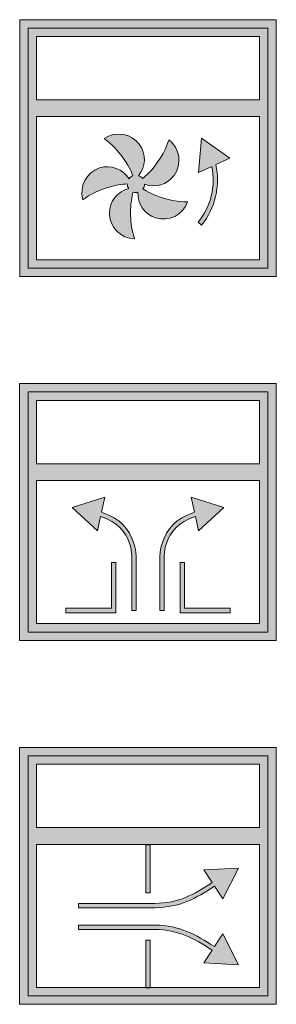
# Model space of a CAD drawing. Units: millimetres. Extents: x 658 to 842, y -685 to 621.
# Drawn here: x 667 to 677, y 18 to 56 of the extents above; entities that cross this region are included whole.
import ezdxf

# ---------------------------------------------------------------- set-up
doc = ezdxf.new("R2010")
doc.units = ezdxf.units.MM
doc.header["$MEASUREMENT"] = 0
doc.layers.add('Layer 1', color=7, linetype='Continuous')

# ---------------------------------------------------------------- blocks, each defined once
blk = doc.blocks.new('block 398')
at = {"layer": 'Layer 1', "true_color": 0x010101}
h = blk.add_hatch(color=178, dxfattribs=at)
h.dxf.hatch_style = 2
edge = h.paths.add_edge_path()
edge.add_spline(control_points=[(669.758, 36.926), (669.758, 36.926), (669.891, 37.509), (669.891, 37.509), (669.891, 37.509), (668.609, 37.112), (668.609, 37.112), (668.609, 37.112), (669.594, 36.2), (669.594, 36.2), (669.594, 36.2), (669.721, 36.762), (669.721, 36.762), (671.067, 36.342), (670.944, 35.055), (670.937, 34.989), (670.937, 34.989), (670.937, 33.102), (670.937, 33.102), (670.937, 33.102), (671.106, 33.102), (671.106, 33.102), (671.106, 33.102), (671.105, 34.979), (671.105, 34.979), (671.107, 34.995), (671.252, 36.467), (669.758, 36.926)], knot_values=[0, 0, 0, 0, 1, 1, 1, 2, 2, 2, 3, 3, 3, 4, 4, 4, 5, 5, 5, 6, 6, 6, 7, 7, 7, 8, 8, 8, 9, 9, 9, 9], degree=3, periodic=1)
h = blk.add_hatch(color=178, dxfattribs=at)
h.dxf.hatch_style = 2
edge = h.paths.add_edge_path()
edge.add_spline(control_points=[(674.525, 37.112), (674.525, 37.112), (673.243, 37.509), (673.243, 37.509), (673.243, 37.509), (673.375, 36.926), (673.375, 36.926), (671.882, 36.467), (672.026, 34.995), (672.028, 34.989), (672.028, 34.989), (672.028, 33.102), (672.028, 33.102), (672.028, 33.102), (672.196, 33.102), (672.196, 33.102), (672.196, 33.102), (672.196, 34.998), (672.196, 34.998), (672.189, 35.056), (672.067, 36.342), (673.412, 36.762), (673.412, 36.762), (673.54, 36.2), (673.54, 36.2), (673.54, 36.2), (674.525, 37.112), (674.525, 37.112)], knot_values=[0, 0, 0, 0, 1, 1, 1, 2, 2, 2, 3, 3, 3, 4, 4, 4, 5, 5, 5, 6, 6, 6, 7, 7, 7, 8, 8, 8, 9, 9, 9, 9], degree=3, periodic=1)
at = {"layer": 'Layer 1', "lineweight": 0}
for points in [[(669.758, 36.926), (669.758, 36.926), (669.891, 37.509), (669.891, 37.509), (669.891, 37.509), (668.609, 37.112), (668.609, 37.112), (668.609, 37.112), (669.594, 36.2), (669.594, 36.2), (669.594, 36.2), (669.721, 36.762), (669.721, 36.762), (671.067, 36.342), (670.944, 35.055), (670.937, 34.989), (670.937, 34.989), (670.937, 33.102), (670.937, 33.102), (670.937, 33.102), (671.106, 33.102), (671.106, 33.102), (671.106, 33.102), (671.105, 34.979), (671.105, 34.979), (671.107, 34.995), (671.252, 36.467), (669.758, 36.926)], [(674.525, 37.112), (674.525, 37.112), (673.243, 37.509), (673.243, 37.509), (673.243, 37.509), (673.375, 36.926), (673.375, 36.926), (671.882, 36.467), (672.026, 34.995), (672.028, 34.989), (672.028, 34.989), (672.028, 33.102), (672.028, 33.102), (672.028, 33.102), (672.196, 33.102), (672.196, 33.102), (672.196, 33.102), (672.196, 34.998), (672.196, 34.998), (672.189, 35.056), (672.067, 36.342), (673.412, 36.762), (673.412, 36.762), (673.54, 36.2), (673.54, 36.2), (673.54, 36.2), (674.525, 37.112), (674.525, 37.112)]]:
    blk.add_open_spline(points, degree=3, knots=[0, 0, 0, 0, 1, 1, 1, 2, 2, 2, 3, 3, 3, 4, 4, 4, 5, 5, 5, 6, 6, 6, 7, 7, 7, 8, 8, 8, 9, 9, 9, 9], dxfattribs=at)
blk = doc.blocks.new('block 397')
at = {"layer": 'Layer 1', "true_color": 0x010201}
h = blk.add_hatch(color=178, dxfattribs=at)
h.dxf.hatch_style = 2
h.paths.add_polyline_path([(674.768, 33.017), (672.818, 33.017), (672.818, 34.967), (672.987, 34.967), (672.987, 33.186), (674.768, 33.186)])
at = {"layer": 'Layer 1', "lineweight": 0}
blk.add_lwpolyline([(674.768, 33.017), (672.818, 33.017), (672.818, 34.967), (672.987, 34.967), (672.987, 33.186), (674.768, 33.186), (674.768, 33.017)], dxfattribs=at)
at = {"layer": 'Layer 1'}
blk.add_blockref('block 398', (0, 0), dxfattribs=at)
blk = doc.blocks.new('block 396')
at = {"layer": 'Layer 1', "true_color": 0xbb2231}
h = blk.add_hatch(color=22, dxfattribs=at)
h.dxf.hatch_style = 2
h.paths.add_polyline_path([(666.566, 41.936), (666.566, 38.162), (666.566, 31.936), (676.567, 31.936), (676.567, 38.162), (676.567, 41.936)])
h.paths.add_polyline_path([(667.221, 41.282), (675.913, 41.282), (675.913, 38.816), (667.221, 38.816)])
h.paths.add_polyline_path([(675.913, 32.59), (667.221, 32.59), (667.221, 38.162), (675.913, 38.162)])
at = {"layer": 'Layer 1', "true_color": 0x010201}
h = blk.add_hatch(color=178, dxfattribs=at)
h.dxf.hatch_style = 2
h.paths.add_polyline_path([(670.315, 33.017), (668.366, 33.017), (668.366, 33.186), (670.147, 33.186), (670.147, 34.967), (670.315, 34.967)])
at = {"layer": 'Layer 1', "lineweight": 0}
for points in [[(666.566, 41.936), (666.566, 38.162), (666.566, 31.936), (676.567, 31.936), (676.567, 38.162), (676.567, 41.936), (666.566, 41.936)], [(676.24, 32.263), (666.894, 32.263), (666.894, 41.609), (676.24, 41.609), (676.24, 32.263)], [(667.221, 41.282), (675.913, 41.282), (675.913, 38.816), (667.221, 38.816), (667.221, 41.282)], [(675.913, 32.59), (667.221, 32.59), (667.221, 38.162), (675.913, 38.162), (675.913, 32.59)], [(670.315, 33.017), (668.366, 33.017), (668.366, 33.186), (670.147, 33.186), (670.147, 34.967), (670.315, 34.967), (670.315, 33.017)]]:
    blk.add_lwpolyline(points, dxfattribs=at)
at = {"layer": 'Layer 1'}
blk.add_blockref('block 397', (0, 0), dxfattribs=at)
blk = doc.blocks.new('block 399')
at = {"layer": 'Layer 1', "true_color": 0xbb2231}
h = blk.add_hatch(color=22, dxfattribs=at)
h.dxf.hatch_style = 2
h.paths.add_polyline_path([(666.566, 27.771), (666.566, 23.997), (666.566, 17.771), (676.567, 17.771), (676.567, 23.997), (676.567, 27.771)])
h.paths.add_polyline_path([(667.221, 27.117), (675.913, 27.117), (675.913, 24.651), (667.221, 24.651)])
h.paths.add_polyline_path([(675.913, 18.425), (667.221, 18.425), (667.221, 23.997), (675.913, 23.997)])
at = {"layer": 'Layer 1', "true_color": 0x010201}
h = blk.add_hatch(color=178, dxfattribs=at)
h.dxf.hatch_style = 2
h.paths.add_polyline_path([(671.651, 22.113), (671.482, 22.113), (671.482, 23.978), (671.651, 23.978)])
at = {"layer": 'Layer 1', "true_color": 0x211e1f}
h = blk.add_hatch(color=179, dxfattribs=at)
h.dxf.hatch_style = 2
edge = h.paths.add_edge_path()
edge.add_spline(control_points=[(675.088, 23.072), (675.088, 23.072), (673.748, 23.001), (673.748, 23.001), (673.748, 23.001), (674.068, 22.51), (674.068, 22.51), (673.343, 22.042), (672.771, 21.711), (671.827, 21.701), (671.827, 21.701), (668.855, 21.701), (668.855, 21.701), (668.855, 21.701), (668.855, 21.533), (668.855, 21.533), (668.855, 21.533), (671.828, 21.533), (671.828, 21.533), (672.821, 21.544), (673.411, 21.885), (674.159, 22.369), (674.159, 22.369), (674.479, 21.876), (674.479, 21.876), (674.479, 21.876), (675.088, 23.072), (675.088, 23.072)], knot_values=[0, 0, 0, 0, 1, 1, 1, 2, 2, 2, 3, 3, 3, 4, 4, 4, 5, 5, 5, 6, 6, 6, 7, 7, 7, 8, 8, 8, 9, 9, 9, 9], degree=3, periodic=1)
h = blk.add_hatch(color=179, dxfattribs=at)
h.dxf.hatch_style = 2
edge = h.paths.add_edge_path()
edge.add_spline(control_points=[(675.088, 19.313), (675.088, 19.313), (674.479, 20.509), (674.479, 20.509), (674.479, 20.509), (674.159, 20.016), (674.159, 20.016), (673.411, 20.499), (672.82, 20.841), (671.827, 20.852), (671.827, 20.852), (668.855, 20.852), (668.855, 20.852), (668.855, 20.852), (668.855, 20.684), (668.855, 20.684), (668.855, 20.684), (671.827, 20.684), (671.827, 20.684), (672.771, 20.673), (673.343, 20.343), (674.068, 19.875), (674.068, 19.875), (673.748, 19.384), (673.748, 19.384), (673.748, 19.384), (675.088, 19.313), (675.088, 19.313)], knot_values=[0, 0, 0, 0, 1, 1, 1, 2, 2, 2, 3, 3, 3, 4, 4, 4, 5, 5, 5, 6, 6, 6, 7, 7, 7, 8, 8, 8, 9, 9, 9, 9], degree=3, periodic=1)
at = {"layer": 'Layer 1', "true_color": 0x010201}
h = blk.add_hatch(color=178, dxfattribs=at)
h.dxf.hatch_style = 2
h.paths.add_polyline_path([(671.651, 18.406), (671.482, 18.406), (671.482, 20.272), (671.651, 20.272)])
at = {"layer": 'Layer 1', "lineweight": 0}
for points in [[(666.566, 27.771), (666.566, 23.997), (666.566, 17.771), (676.567, 17.771), (676.567, 23.997), (676.567, 27.771), (666.566, 27.771)], [(676.24, 18.098), (666.894, 18.098), (666.894, 27.444), (676.24, 27.444), (676.24, 18.098)], [(667.221, 27.117), (675.913, 27.117), (675.913, 24.651), (667.221, 24.651), (667.221, 27.117)], [(675.913, 18.425), (667.221, 18.425), (667.221, 23.997), (675.913, 23.997), (675.913, 18.425)], [(671.651, 22.113), (671.482, 22.113), (671.482, 23.978), (671.651, 23.978), (671.651, 22.113)], [(671.651, 18.406), (671.482, 18.406), (671.482, 20.272), (671.651, 20.272), (671.651, 18.406)]]:
    blk.add_lwpolyline(points, dxfattribs=at)
for points in [[(675.088, 23.072), (675.088, 23.072), (673.748, 23.001), (673.748, 23.001), (673.748, 23.001), (674.068, 22.51), (674.068, 22.51), (673.343, 22.042), (672.771, 21.711), (671.827, 21.701), (671.827, 21.701), (668.855, 21.701), (668.855, 21.701), (668.855, 21.701), (668.855, 21.533), (668.855, 21.533), (668.855, 21.533), (671.828, 21.533), (671.828, 21.533), (672.821, 21.544), (673.411, 21.885), (674.159, 22.369), (674.159, 22.369), (674.479, 21.876), (674.479, 21.876), (674.479, 21.876), (675.088, 23.072), (675.088, 23.072)], [(675.088, 19.313), (675.088, 19.313), (674.479, 20.509), (674.479, 20.509), (674.479, 20.509), (674.159, 20.016), (674.159, 20.016), (673.411, 20.499), (672.82, 20.841), (671.827, 20.852), (671.827, 20.852), (668.855, 20.852), (668.855, 20.852), (668.855, 20.852), (668.855, 20.684), (668.855, 20.684), (668.855, 20.684), (671.827, 20.684), (671.827, 20.684), (672.771, 20.673), (673.343, 20.343), (674.068, 19.875), (674.068, 19.875), (673.748, 19.384), (673.748, 19.384), (673.748, 19.384), (675.088, 19.313), (675.088, 19.313)]]:
    blk.add_open_spline(points, degree=3, knots=[0, 0, 0, 0, 1, 1, 1, 2, 2, 2, 3, 3, 3, 4, 4, 4, 5, 5, 5, 6, 6, 6, 7, 7, 7, 8, 8, 8, 9, 9, 9, 9], dxfattribs=at)
blk = doc.blocks.new('block 400')
at = {"layer": 'Layer 1', "true_color": 0xbb2231}
h = blk.add_hatch(color=22, dxfattribs=at)
h.dxf.hatch_style = 2
h.paths.add_polyline_path([(666.567, 56.101), (666.567, 52.327), (666.567, 46.101), (676.566, 46.101), (676.566, 52.327), (676.566, 56.101)])
h.paths.add_polyline_path([(667.221, 55.447), (675.912, 55.447), (675.912, 52.981), (667.221, 52.981)])
h.paths.add_polyline_path([(675.912, 46.755), (667.221, 46.755), (667.221, 52.327), (675.912, 52.327)])
at = {"layer": 'Layer 1', "true_color": 0x2078bc}
h = blk.add_hatch(color=144, dxfattribs=at)
h.dxf.hatch_style = 2
edge = h.paths.add_edge_path()
edge.add_spline(control_points=[(672.131, 49.166), (671.771, 49.277), (671.518, 49.418), (671.37, 49.515), (671.407, 49.567), (671.432, 49.626), (671.435, 49.694), (671.843, 49.545), (672.315, 49.672), (672.583, 50.041), (672.904, 50.482), (672.81, 51.097), (672.377, 51.425), (672.377, 51.425), (672.293, 51.057), (671.929, 50.539), (671.711, 50.229), (671.497, 50.031), (671.358, 49.921), (671.317, 49.972), (671.264, 50.009), (671.201, 50.029), (671.477, 50.372), (671.508, 50.866), (671.237, 51.239), (670.916, 51.681), (670.302, 51.781), (669.856, 51.471), (669.856, 51.471), (670.181, 51.277), (670.561, 50.771), (670.793, 50.462), (670.916, 50.191), (670.977, 50.026), (670.915, 50.003), (670.866, 49.96), (670.828, 49.908), (670.59, 50.286), (670.124, 50.473), (669.681, 50.329), (669.162, 50.16), (668.876, 49.608), (669.033, 49.088), (669.033, 49.088), (669.318, 49.337), (669.917, 49.541), (670.285, 49.667), (670.582, 49.7), (670.757, 49.707), (670.757, 49.64), (670.782, 49.581), (670.816, 49.529), (670.385, 49.417), (670.065, 49.033), (670.065, 48.568), (670.065, 48.022), (670.503, 47.58), (671.046, 47.569), (671.046, 47.569), (670.897, 47.917), (670.887, 48.549), (670.882, 48.932), (670.94, 49.221), (670.987, 49.391), (671.022, 49.378), (671.058, 49.368), (671.097, 49.368), (671.125, 49.368), (671.149, 49.378), (671.175, 49.384), (671.155, 48.946), (671.422, 48.532), (671.859, 48.39), (672.378, 48.221), (672.933, 48.5), (673.112, 49.013), (673.112, 49.013), (672.736, 48.98), (672.131, 49.166)], knot_values=[0, 0, 0, 0, 1, 1, 1, 2, 2, 2, 3, 3, 3, 4, 4, 4, 5, 5, 5, 6, 6, 6, 7, 7, 7, 8, 8, 8, 9, 9, 9, 10, 10, 10, 11, 11, 11, 12, 12, 12, 13, 13, 13, 14, 14, 14, 15, 15, 15, 16, 16, 16, 17, 17, 17, 18, 18, 18, 19, 19, 19, 20, 20, 20, 21, 21, 21, 22, 22, 22, 23, 23, 23, 24, 24, 24, 25, 25, 25, 26, 26, 26, 26], degree=3, periodic=1)
at = {"layer": 'Layer 1', "true_color": 0x010201}
h = blk.add_hatch(color=178, dxfattribs=at)
h.dxf.hatch_style = 2
edge = h.paths.add_edge_path()
edge.add_spline(control_points=[(674.751, 50.708), (674.751, 50.708), (673.656, 51.484), (673.656, 51.484), (673.656, 51.484), (673.531, 50.148), (673.531, 50.148), (673.531, 50.148), (674.053, 50.387), (674.053, 50.387), (674.21, 49.625), (674.021, 48.826), (673.525, 48.213), (673.525, 48.213), (673.655, 48.108), (673.655, 48.108), (674.192, 48.77), (674.39, 49.636), (674.209, 50.459), (674.209, 50.459), (674.751, 50.708), (674.751, 50.708)], knot_values=[0, 0, 0, 0, 1, 1, 1, 2, 2, 2, 3, 3, 3, 4, 4, 4, 5, 5, 5, 6, 6, 6, 7, 7, 7, 7], degree=3, periodic=1)
at = {"layer": 'Layer 1', "lineweight": 0}
for points in [[(666.567, 56.101), (666.567, 52.327), (666.567, 46.101), (676.566, 46.101), (676.566, 52.327), (676.566, 56.101), (666.567, 56.101)], [(676.239, 46.429), (666.894, 46.429), (666.894, 55.774), (676.239, 55.774), (676.239, 46.429)], [(667.221, 55.447), (675.912, 55.447), (675.912, 52.981), (667.221, 52.981), (667.221, 55.447)], [(675.912, 46.755), (667.221, 46.755), (667.221, 52.327), (675.912, 52.327), (675.912, 46.755)]]:
    blk.add_lwpolyline(points, dxfattribs=at)
for points, knots in [([(672.131, 49.166), (671.771, 49.277), (671.518, 49.418), (671.37, 49.515), (671.407, 49.567), (671.432, 49.626), (671.435, 49.694), (671.843, 49.545), (672.315, 49.672), (672.583, 50.041), (672.904, 50.482), (672.81, 51.097), (672.377, 51.425), (672.377, 51.425), (672.293, 51.057), (671.929, 50.539), (671.711, 50.229), (671.497, 50.031), (671.358, 49.921), (671.317, 49.972), (671.264, 50.009), (671.201, 50.029), (671.477, 50.372), (671.508, 50.866), (671.237, 51.239), (670.916, 51.681), (670.302, 51.781), (669.856, 51.471), (669.856, 51.471), (670.181, 51.277), (670.561, 50.771), (670.793, 50.462), (670.916, 50.191), (670.977, 50.026), (670.915, 50.003), (670.866, 49.96), (670.828, 49.908), (670.59, 50.286), (670.124, 50.473), (669.681, 50.329), (669.162, 50.16), (668.876, 49.608), (669.033, 49.088), (669.033, 49.088), (669.318, 49.337), (669.917, 49.541), (670.285, 49.667), (670.582, 49.7), (670.757, 49.707), (670.757, 49.64), (670.782, 49.581), (670.816, 49.529), (670.385, 49.417), (670.065, 49.033), (670.065, 48.568), (670.065, 48.022), (670.503, 47.58), (671.046, 47.569), (671.046, 47.569), (670.897, 47.917), (670.887, 48.549), (670.882, 48.932), (670.94, 49.221), (670.987, 49.391), (671.022, 49.378), (671.058, 49.368), (671.097, 49.368), (671.125, 49.368), (671.149, 49.378), (671.175, 49.384), (671.155, 48.946), (671.422, 48.532), (671.859, 48.39), (672.378, 48.221), (672.933, 48.5), (673.112, 49.013), (673.112, 49.013), (672.736, 48.98), (672.131, 49.166)], [0, 0, 0, 0, 1, 1, 1, 2, 2, 2, 3, 3, 3, 4, 4, 4, 5, 5, 5, 6, 6, 6, 7, 7, 7, 8, 8, 8, 9, 9, 9, 10, 10, 10, 11, 11, 11, 12, 12, 12, 13, 13, 13, 14, 14, 14, 15, 15, 15, 16, 16, 16, 17, 17, 17, 18, 18, 18, 19, 19, 19, 20, 20, 20, 21, 21, 21, 22, 22, 22, 23, 23, 23, 24, 24, 24, 25, 25, 25, 26, 26, 26, 26]), ([(674.751, 50.708), (674.751, 50.708), (673.656, 51.484), (673.656, 51.484), (673.656, 51.484), (673.531, 50.148), (673.531, 50.148), (673.531, 50.148), (674.053, 50.387), (674.053, 50.387), (674.21, 49.625), (674.021, 48.826), (673.525, 48.213), (673.525, 48.213), (673.655, 48.108), (673.655, 48.108), (674.192, 48.77), (674.39, 49.636), (674.209, 50.459), (674.209, 50.459), (674.751, 50.708), (674.751, 50.708)], [0, 0, 0, 0, 1, 1, 1, 2, 2, 2, 3, 3, 3, 4, 4, 4, 5, 5, 5, 6, 6, 6, 7, 7, 7, 7])]:
    blk.add_open_spline(points, degree=3, knots=knots, dxfattribs=at)

msp = doc.modelspace()

# ---------------------------------------------------------------- block references
at = {"layer": 'Layer 1'}
for name in ['block 400', 'block 396', 'block 399']:
    msp.add_blockref(name, (0, 0), dxfattribs=at)

doc.saveas('drawing.dxf')
